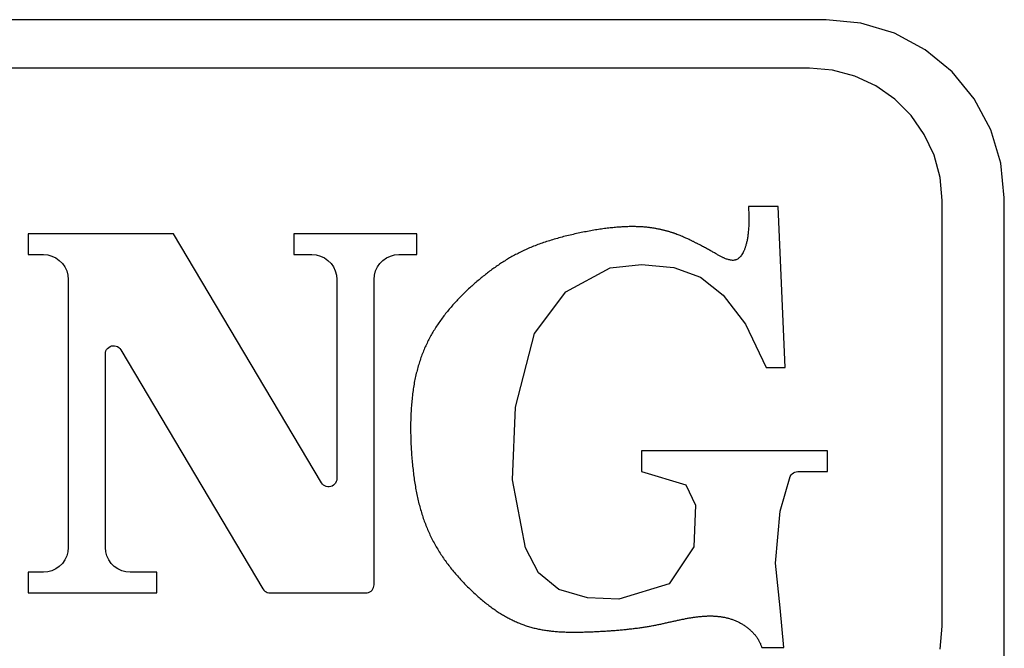
# Model space of a CAD drawing. Units: inches. Extents: x 13 to 128, y 5 to 50.
# Drawn here: x 63 to 65, y 17 to 18 of the extents above; entities that cross this region are included whole.
import ezdxf

# ---------------------------------------------------------------- set-up
doc = ezdxf.new("R2010")
doc.units = ezdxf.units.IN
doc.header["$MEASUREMENT"] = 0
doc.layers.add('Edges', color=7, linetype='Continuous')

# ---------------------------------------------------------------- blocks, each defined once
blk = doc.blocks.new('viking stove fr')
at = {"layer": 'Edges'}
for p, q in [((-8.4078, -10.4072), (-12.0203, -10.4072)), ((-8.3502, -10.4129), (-8.4078, -10.4072)), ((-8.2948, -10.4297), (-8.3502, -10.4129)), ((-8.2438, -10.4569), (-8.2948, -10.4297)), ((-8.1991, -10.4936), (-8.2438, -10.4569)), ((-8.4353, -10.4873), (-11.9927, -10.4873)), ((-8.3972, -10.4906), (-8.4353, -10.4873)), ((-8.3602, -10.5005), (-8.3972, -10.4906)), ((-8.3255, -10.5167), (-8.3602, -10.5005)), ((-8.1624, -10.5384), (-8.1991, -10.4936)), ((-8.2942, -10.5387), (-8.3255, -10.5167)), ((-8.2671, -10.5657), (-8.2942, -10.5387)), ((-8.1351, -10.5894), (-8.1624, -10.5384)), ((-8.2452, -10.5971), (-8.2671, -10.5657)), ((-8.229, -10.6318), (-8.2452, -10.5971)), ((-8.1183, -10.6447), (-8.1351, -10.5894)), ((-8.2191, -10.6688), (-8.229, -10.6318)), ((-8.1127, -10.7023), (-8.1183, -10.6447)), ((-8.2157, -10.7069), (-8.2191, -10.6688)), ((-8.4874, -10.7166), (-8.5366, -10.7166)), ((-8.5366, -10.7166), (-8.5364, -10.7202)), ((-8.4758, -10.9832), (-8.4874, -10.7166)), ((-8.2157, -11.4116), (-8.2157, -10.7069)), ((-8.1127, -11.7708), (-8.1127, -10.7023)), ((-8.5364, -10.7202), (-8.5363, -10.723)), ((-8.5363, -10.723), (-8.5361, -10.7257)), ((-8.5361, -10.7257), (-8.536, -10.7284)), ((-8.536, -10.7284), (-8.536, -10.731)), ((-8.536, -10.731), (-8.5359, -10.7335)), ((-8.5359, -10.7335), (-8.5359, -10.736)), ((-8.7525, -10.7509), (-8.7546, -10.751)), ((-8.7504, -10.7507), (-8.7525, -10.7509)), ((-8.7483, -10.7506), (-8.7504, -10.7507)), ((-8.7462, -10.7504), (-8.7483, -10.7506)), ((-8.7442, -10.7503), (-8.7462, -10.7504)), ((-8.7422, -10.7502), (-8.7442, -10.7503)), ((-8.7402, -10.7501), (-8.7422, -10.7502)), ((-8.7383, -10.7501), (-8.7402, -10.7501)), ((-8.7364, -10.75), (-8.7383, -10.7501)), ((-8.7345, -10.7499), (-8.7364, -10.75)), ((-8.7326, -10.7499), (-8.7345, -10.7499)), ((-8.7308, -10.7499), (-8.7326, -10.7499)), ((-8.729, -10.7499), (-8.7308, -10.7499)), ((-8.7272, -10.7499), (-8.729, -10.7499)), ((-8.7255, -10.7499), (-8.7272, -10.7499)), ((-8.7238, -10.7499), (-8.7255, -10.7499)), ((-8.7221, -10.75), (-8.7238, -10.7499)), ((-8.7204, -10.75), (-8.7221, -10.75)), ((-8.7187, -10.7501), (-8.7204, -10.75)), ((-8.7171, -10.7501), (-8.7187, -10.7501)), ((-8.7155, -10.7502), (-8.7171, -10.7501)), ((-8.7139, -10.7503), (-8.7155, -10.7502)), ((-8.7123, -10.7504), (-8.7139, -10.7503)), ((-8.7108, -10.7505), (-8.7123, -10.7504)), ((-8.7093, -10.7507), (-8.7108, -10.7505)), ((-8.7078, -10.7508), (-8.7093, -10.7507)), ((-8.7063, -10.7509), (-8.7078, -10.7508)), ((-8.7049, -10.7511), (-8.7063, -10.7509)), ((-8.5362, -10.7498), (-8.5363, -10.7519)), ((-8.5361, -10.7477), (-8.5362, -10.7498)), ((-8.536, -10.7455), (-8.5361, -10.7477)), ((-8.5359, -10.7409), (-8.536, -10.7432)), ((-8.536, -10.7432), (-8.536, -10.7455)), ((-8.5359, -10.736), (-8.5359, -10.7385)), ((-8.5359, -10.7385), (-8.5359, -10.7409)), ((-9.4895, -10.7618), (-9.73, -10.7618)), ((-9.73, -10.7618), (-9.73, -10.7962)), ((-9.2441, -11.1743), (-9.4895, -10.7618)), ((-9.086, -10.7618), (-9.2896, -10.7618)), ((-9.2896, -10.7618), (-9.2896, -10.7962)), ((-9.086, -10.7962), (-9.086, -10.7618)), ((-8.8454, -10.7672), (-8.848, -10.7679)), ((-8.8428, -10.7665), (-8.8454, -10.7672)), ((-8.8401, -10.7659), (-8.8428, -10.7665)), ((-8.8375, -10.7652), (-8.8401, -10.7659)), ((-8.8348, -10.7646), (-8.8375, -10.7652)), ((-8.8322, -10.7639), (-8.8348, -10.7646)), ((-8.8295, -10.7633), (-8.8322, -10.7639)), ((-8.8269, -10.7627), (-8.8295, -10.7633)), ((-8.8242, -10.7621), (-8.8269, -10.7627)), ((-8.8215, -10.7615), (-8.8242, -10.7621)), ((-8.8189, -10.7609), (-8.8215, -10.7615)), ((-8.8162, -10.7604), (-8.8189, -10.7609)), ((-8.8136, -10.7598), (-8.8162, -10.7604)), ((-8.811, -10.7593), (-8.8136, -10.7598)), ((-8.8083, -10.7588), (-8.811, -10.7593)), ((-8.8057, -10.7583), (-8.8083, -10.7588)), ((-8.8031, -10.7578), (-8.8057, -10.7583)), ((-8.8005, -10.7573), (-8.8031, -10.7578)), ((-8.7979, -10.7568), (-8.8005, -10.7573)), ((-8.7953, -10.7564), (-8.7979, -10.7568)), ((-8.7927, -10.7559), (-8.7953, -10.7564)), ((-8.7902, -10.7555), (-8.7927, -10.7559)), ((-8.7877, -10.7551), (-8.7902, -10.7555)), ((-8.7851, -10.7547), (-8.7877, -10.7551)), ((-8.7827, -10.7544), (-8.7851, -10.7547)), ((-8.7802, -10.754), (-8.7827, -10.7544)), ((-8.7777, -10.7536), (-8.7802, -10.754)), ((-8.7753, -10.7533), (-8.7777, -10.7536)), ((-8.7729, -10.753), (-8.7753, -10.7533)), ((-8.7705, -10.7527), (-8.7729, -10.753)), ((-8.7681, -10.7524), (-8.7705, -10.7527)), ((-8.7658, -10.7521), (-8.7681, -10.7524)), ((-8.7635, -10.7519), (-8.7658, -10.7521)), ((-8.7612, -10.7517), (-8.7635, -10.7519)), ((-8.759, -10.7514), (-8.7612, -10.7517)), ((-8.7568, -10.7512), (-8.759, -10.7514)), ((-8.7546, -10.751), (-8.7568, -10.7512)), ((-8.7034, -10.7512), (-8.7049, -10.7511)), ((-8.702, -10.7514), (-8.7034, -10.7512)), ((-8.7006, -10.7516), (-8.702, -10.7514)), ((-8.6992, -10.7517), (-8.7006, -10.7516)), ((-8.6979, -10.7519), (-8.6992, -10.7517)), ((-8.6965, -10.7521), (-8.6979, -10.7519)), ((-8.6952, -10.7523), (-8.6965, -10.7521)), ((-8.6939, -10.7525), (-8.6952, -10.7523)), ((-8.6926, -10.7527), (-8.6939, -10.7525)), ((-8.6913, -10.7529), (-8.6926, -10.7527)), ((-8.6901, -10.7532), (-8.6913, -10.7529)), ((-8.6888, -10.7534), (-8.6901, -10.7532)), ((-8.6876, -10.7536), (-8.6888, -10.7534)), ((-8.6864, -10.7539), (-8.6876, -10.7536)), ((-8.6852, -10.7541), (-8.6864, -10.7539)), ((-8.684, -10.7543), (-8.6852, -10.7541)), ((-8.6828, -10.7546), (-8.684, -10.7543)), ((-8.6816, -10.7549), (-8.6828, -10.7546)), ((-8.6805, -10.7551), (-8.6816, -10.7549)), ((-8.6794, -10.7554), (-8.6805, -10.7551)), ((-8.6782, -10.7556), (-8.6794, -10.7554)), ((-8.6771, -10.7559), (-8.6782, -10.7556)), ((-8.676, -10.7562), (-8.6771, -10.7559)), ((-8.6749, -10.7565), (-8.676, -10.7562)), ((-8.6739, -10.7567), (-8.6749, -10.7565)), ((-8.6728, -10.757), (-8.6739, -10.7567)), ((-8.6717, -10.7573), (-8.6728, -10.757)), ((-8.6707, -10.7576), (-8.6717, -10.7573)), ((-8.6696, -10.7579), (-8.6707, -10.7576)), ((-8.6686, -10.7582), (-8.6696, -10.7579)), ((-8.6676, -10.7585), (-8.6686, -10.7582)), ((-8.6666, -10.7588), (-8.6676, -10.7585)), ((-8.6656, -10.7591), (-8.6666, -10.7588)), ((-8.6646, -10.7594), (-8.6656, -10.7591)), ((-8.6636, -10.7597), (-8.6646, -10.7594)), ((-8.6626, -10.76), (-8.6636, -10.7597)), ((-8.6616, -10.7604), (-8.6626, -10.76)), ((-8.6606, -10.7607), (-8.6616, -10.7604)), ((-8.6597, -10.761), (-8.6606, -10.7607)), ((-8.6587, -10.7614), (-8.6597, -10.761)), ((-8.6578, -10.7617), (-8.6587, -10.7614)), ((-8.6568, -10.762), (-8.6578, -10.7617)), ((-8.655, -10.7627), (-8.6568, -10.762)), ((-8.6531, -10.7634), (-8.655, -10.7627)), ((-8.6513, -10.7641), (-8.6531, -10.7634)), ((-8.6495, -10.7649), (-8.6513, -10.7641)), ((-8.6476, -10.7656), (-8.6495, -10.7649)), ((-8.6458, -10.7664), (-8.6476, -10.7656)), ((-8.644, -10.7672), (-8.6458, -10.7664)), ((-8.6423, -10.768), (-8.644, -10.7672)), ((-8.5378, -10.767), (-8.5381, -10.7686)), ((-8.5376, -10.7653), (-8.5378, -10.767)), ((-8.5374, -10.7635), (-8.5376, -10.7653)), ((-8.5372, -10.7617), (-8.5374, -10.7635)), ((-8.5369, -10.7599), (-8.5372, -10.7617)), ((-8.5368, -10.758), (-8.5369, -10.7599)), ((-8.5366, -10.756), (-8.5368, -10.758)), ((-8.5364, -10.754), (-8.5366, -10.756)), ((-8.5363, -10.7519), (-8.5364, -10.754)), ((-8.8948, -10.7834), (-8.897, -10.7843)), ((-8.8925, -10.7825), (-8.8948, -10.7834)), ((-8.8902, -10.7816), (-8.8925, -10.7825)), ((-8.8879, -10.7807), (-8.8902, -10.7816)), ((-8.8856, -10.7798), (-8.8879, -10.7807)), ((-8.8832, -10.779), (-8.8856, -10.7798)), ((-8.8808, -10.7781), (-8.8832, -10.779)), ((-8.8784, -10.7772), (-8.8808, -10.7781)), ((-8.876, -10.7764), (-8.8784, -10.7772)), ((-8.8735, -10.7756), (-8.876, -10.7764)), ((-8.8711, -10.7748), (-8.8735, -10.7756)), ((-8.8686, -10.774), (-8.8711, -10.7748)), ((-8.8661, -10.7732), (-8.8686, -10.774)), ((-8.8635, -10.7724), (-8.8661, -10.7732)), ((-8.861, -10.7716), (-8.8635, -10.7724)), ((-8.8584, -10.7709), (-8.861, -10.7716)), ((-8.8558, -10.7701), (-8.8584, -10.7709)), ((-8.8532, -10.7694), (-8.8558, -10.7701)), ((-8.8506, -10.7686), (-8.8532, -10.7694)), ((-8.848, -10.7679), (-8.8506, -10.7686)), ((-8.6405, -10.7688), (-8.6423, -10.768)), ((-8.6387, -10.7696), (-8.6405, -10.7688)), ((-8.6369, -10.7704), (-8.6387, -10.7696)), ((-8.6351, -10.7713), (-8.6369, -10.7704)), ((-8.6333, -10.7721), (-8.6351, -10.7713)), ((-8.6324, -10.7726), (-8.6333, -10.7721)), ((-8.6315, -10.773), (-8.6324, -10.7726)), ((-8.6306, -10.7734), (-8.6315, -10.773)), ((-8.6297, -10.7739), (-8.6306, -10.7734)), ((-8.6288, -10.7743), (-8.6297, -10.7739)), ((-8.6279, -10.7748), (-8.6288, -10.7743)), ((-8.627, -10.7752), (-8.6279, -10.7748)), ((-8.6261, -10.7757), (-8.627, -10.7752)), ((-8.6252, -10.7761), (-8.6261, -10.7757)), ((-8.6243, -10.7766), (-8.6252, -10.7761)), ((-8.6234, -10.7771), (-8.6243, -10.7766)), ((-8.6225, -10.7775), (-8.6234, -10.7771)), ((-8.6216, -10.778), (-8.6225, -10.7775)), ((-8.6207, -10.7784), (-8.6216, -10.778)), ((-8.6198, -10.7789), (-8.6207, -10.7784)), ((-8.618, -10.7798), (-8.6198, -10.7789)), ((-8.6162, -10.7807), (-8.618, -10.7798)), ((-8.6145, -10.7817), (-8.6162, -10.7807)), ((-8.6128, -10.7826), (-8.6145, -10.7817)), ((-8.611, -10.7835), (-8.6128, -10.7826)), ((-8.6094, -10.7844), (-8.611, -10.7835)), ((-8.5414, -10.7828), (-8.5418, -10.784)), ((-8.541, -10.7816), (-8.5414, -10.7828)), ((-8.5407, -10.7803), (-8.541, -10.7816)), ((-8.5403, -10.779), (-8.5407, -10.7803)), ((-8.54, -10.7776), (-8.5403, -10.779)), ((-8.5396, -10.7763), (-8.54, -10.7776)), ((-8.5393, -10.7748), (-8.5396, -10.7763)), ((-8.539, -10.7733), (-8.5393, -10.7748)), ((-8.5387, -10.7718), (-8.539, -10.7733)), ((-8.5384, -10.7703), (-8.5387, -10.7718)), ((-8.5381, -10.7686), (-8.5384, -10.7703)), ((-9.73, -10.7962), (-9.7049, -10.7962)), ((-9.7049, -10.7962), (-9.6977, -10.7968)), ((-9.6977, -10.7968), (-9.6908, -10.7986)), ((-9.6908, -10.7986), (-9.6843, -10.8017)), ((-9.2896, -10.7962), (-9.2598, -10.7962)), ((-9.2598, -10.7962), (-9.2526, -10.7968)), ((-9.2526, -10.7968), (-9.2457, -10.7986)), ((-9.2457, -10.7986), (-9.2392, -10.8017)), ((-9.1364, -10.8017), (-9.1299, -10.7986)), ((-9.1299, -10.7986), (-9.123, -10.7968)), ((-9.123, -10.7968), (-9.1158, -10.7962)), ((-9.1158, -10.7962), (-9.086, -10.7962)), ((-8.9284, -10.7996), (-8.9303, -10.8007)), ((-8.9264, -10.7985), (-8.9284, -10.7996)), ((-8.9244, -10.7974), (-8.9264, -10.7985)), ((-8.9224, -10.7963), (-8.9244, -10.7974)), ((-8.9204, -10.7953), (-8.9224, -10.7963)), ((-8.9184, -10.7942), (-8.9204, -10.7953)), ((-8.9163, -10.7932), (-8.9184, -10.7942)), ((-8.9142, -10.7921), (-8.9163, -10.7932)), ((-8.9122, -10.7911), (-8.9142, -10.7921)), ((-8.9101, -10.7901), (-8.9122, -10.7911)), ((-8.9079, -10.7891), (-8.9101, -10.7901)), ((-8.9058, -10.7882), (-8.9079, -10.7891)), ((-8.9036, -10.7872), (-8.9058, -10.7882)), ((-8.9015, -10.7862), (-8.9036, -10.7872)), ((-8.8993, -10.7853), (-8.9015, -10.7862)), ((-8.897, -10.7843), (-8.8993, -10.7853)), ((-8.6077, -10.7853), (-8.6094, -10.7844)), ((-8.606, -10.7862), (-8.6077, -10.7853)), ((-8.6044, -10.7871), (-8.606, -10.7862)), ((-8.6028, -10.7879), (-8.6044, -10.7871)), ((-8.6013, -10.7888), (-8.6028, -10.7879)), ((-8.5998, -10.7896), (-8.6013, -10.7888)), ((-8.5983, -10.7905), (-8.5998, -10.7896)), ((-8.5968, -10.7913), (-8.5983, -10.7905)), ((-8.5954, -10.7921), (-8.5968, -10.7913)), ((-8.594, -10.7928), (-8.5954, -10.7921)), ((-8.5927, -10.7936), (-8.594, -10.7928)), ((-8.5914, -10.7943), (-8.5927, -10.7936)), ((-8.5902, -10.795), (-8.5914, -10.7943)), ((-8.589, -10.7957), (-8.5902, -10.795)), ((-8.5878, -10.7964), (-8.589, -10.7957)), ((-8.5866, -10.797), (-8.5878, -10.7964)), ((-8.5855, -10.7976), (-8.5866, -10.797)), ((-8.5844, -10.7982), (-8.5855, -10.7976)), ((-8.5833, -10.7988), (-8.5844, -10.7982)), ((-8.5823, -10.7994), (-8.5833, -10.7988)), ((-8.5813, -10.7999), (-8.5823, -10.7994)), ((-8.5803, -10.8004), (-8.5813, -10.7999)), ((-8.5501, -10.7997), (-8.5511, -10.8007)), ((-8.5492, -10.7986), (-8.5501, -10.7997)), ((-8.5483, -10.7973), (-8.5492, -10.7986)), ((-8.5474, -10.796), (-8.5483, -10.7973)), ((-8.5465, -10.7945), (-8.5474, -10.796)), ((-8.5456, -10.7929), (-8.5465, -10.7945)), ((-8.5447, -10.7912), (-8.5456, -10.7929)), ((-8.5443, -10.7902), (-8.5447, -10.7912)), ((-8.5438, -10.7893), (-8.5443, -10.7902)), ((-8.5434, -10.7883), (-8.5438, -10.7893)), ((-8.543, -10.7873), (-8.5434, -10.7883)), ((-8.5426, -10.7862), (-8.543, -10.7873)), ((-8.5422, -10.7851), (-8.5426, -10.7862)), ((-8.5418, -10.784), (-8.5422, -10.7851)), ((-9.6843, -10.8017), (-9.6784, -10.8058)), ((-9.6784, -10.8058), (-9.6733, -10.8109)), ((-9.6733, -10.8109), (-9.6692, -10.8167)), ((-9.2392, -10.8017), (-9.2333, -10.8058)), ((-9.2333, -10.8058), (-9.2282, -10.8109)), ((-9.2282, -10.8109), (-9.2241, -10.8167)), ((-9.1515, -10.8167), (-9.1474, -10.8109)), ((-9.1474, -10.8109), (-9.1423, -10.8058)), ((-9.1423, -10.8058), (-9.1364, -10.8017)), ((-8.9547, -10.8161), (-8.9565, -10.8174)), ((-8.9529, -10.8148), (-8.9547, -10.8161)), ((-8.951, -10.8136), (-8.9529, -10.8148)), ((-8.9492, -10.8123), (-8.951, -10.8136)), ((-8.9474, -10.8111), (-8.9492, -10.8123)), ((-8.9455, -10.8099), (-8.9474, -10.8111)), ((-8.9437, -10.8087), (-8.9455, -10.8099)), ((-8.9418, -10.8075), (-8.9437, -10.8087)), ((-8.9399, -10.8064), (-8.9418, -10.8075)), ((-8.938, -10.8052), (-8.9399, -10.8064)), ((-8.9361, -10.804), (-8.938, -10.8052)), ((-8.9342, -10.8029), (-8.9361, -10.804)), ((-8.9323, -10.8018), (-8.9342, -10.8029)), ((-8.9303, -10.8007), (-8.9323, -10.8018)), ((-8.7658, -10.8184), (-8.7136, -10.8127)), ((-8.7136, -10.8127), (-8.6604, -10.8178)), ((-8.5793, -10.8009), (-8.5803, -10.8004)), ((-8.5783, -10.8014), (-8.5793, -10.8009)), ((-8.5773, -10.8018), (-8.5783, -10.8014)), ((-8.5764, -10.8022), (-8.5773, -10.8018)), ((-8.5755, -10.8026), (-8.5764, -10.8022)), ((-8.5745, -10.803), (-8.5755, -10.8026)), ((-8.5731, -10.8036), (-8.5745, -10.803)), ((-8.5717, -10.8041), (-8.5731, -10.8036)), ((-8.5703, -10.8045), (-8.5717, -10.8041)), ((-8.5689, -10.8049), (-8.5703, -10.8045)), ((-8.5675, -10.8052), (-8.5689, -10.8049)), ((-8.5661, -10.8055), (-8.5675, -10.8052)), ((-8.5646, -10.8057), (-8.5661, -10.8055)), ((-8.5632, -10.8058), (-8.5646, -10.8057)), ((-8.5617, -10.8058), (-8.5632, -10.8058)), ((-8.5602, -10.8056), (-8.5617, -10.8058)), ((-8.5588, -10.8053), (-8.5602, -10.8056)), ((-8.5578, -10.805), (-8.5588, -10.8053)), ((-8.5568, -10.8047), (-8.5578, -10.805)), ((-8.5559, -10.8042), (-8.5568, -10.8047)), ((-8.5549, -10.8037), (-8.5559, -10.8042)), ((-8.5539, -10.8031), (-8.5549, -10.8037)), ((-8.553, -10.8024), (-8.5539, -10.8031)), ((-8.552, -10.8016), (-8.553, -10.8024)), ((-8.5511, -10.8007), (-8.552, -10.8016)), ((-9.6692, -10.8167), (-9.6662, -10.8232)), ((-9.6662, -10.8232), (-9.6643, -10.8302)), ((-9.6643, -10.8302), (-9.6637, -10.8373)), ((-9.2241, -10.8167), (-9.2211, -10.8232)), ((-9.2211, -10.8232), (-9.2192, -10.8302)), ((-9.2192, -10.8302), (-9.2186, -10.8373)), ((-9.157, -10.8373), (-9.1564, -10.8302)), ((-9.1564, -10.8302), (-9.1545, -10.8232)), ((-9.1545, -10.8232), (-9.1515, -10.8167)), ((-8.976, -10.8321), (-8.9777, -10.8335)), ((-8.9742, -10.8307), (-8.976, -10.8321)), ((-8.9725, -10.8293), (-8.9742, -10.8307)), ((-8.9707, -10.8279), (-8.9725, -10.8293)), ((-8.969, -10.8266), (-8.9707, -10.8279)), ((-8.9672, -10.8252), (-8.969, -10.8266)), ((-8.9654, -10.8239), (-8.9672, -10.8252)), ((-8.9636, -10.8225), (-8.9654, -10.8239)), ((-8.9619, -10.8212), (-8.9636, -10.8225)), ((-8.9601, -10.8199), (-8.9619, -10.8212)), ((-8.9583, -10.8186), (-8.9601, -10.8199)), ((-8.9565, -10.8174), (-8.9583, -10.8186)), ((-8.8391, -10.8581), (-8.7658, -10.8184)), ((-8.6604, -10.8178), (-8.6163, -10.8337)), ((-9.6637, -10.8373), (-9.6637, -11.2812)), ((-9.2186, -10.8373), (-9.2186, -11.1673)), ((-9.157, -11.343), (-9.157, -10.8373)), ((-8.9951, -10.8484), (-8.9968, -10.8499)), ((-8.9934, -10.8468), (-8.9951, -10.8484)), ((-8.9917, -10.8453), (-8.9934, -10.8468)), ((-8.9899, -10.8438), (-8.9917, -10.8453)), ((-8.9882, -10.8423), (-8.9899, -10.8438)), ((-8.9865, -10.8408), (-8.9882, -10.8423)), ((-8.9847, -10.8393), (-8.9865, -10.8408)), ((-8.983, -10.8379), (-8.9847, -10.8393)), ((-8.9812, -10.8364), (-8.983, -10.8379)), ((-8.9795, -10.835), (-8.9812, -10.8364)), ((-8.9777, -10.8335), (-8.9795, -10.835)), ((-8.6163, -10.8337), (-8.5783, -10.8636)), ((-9.0119, -10.8644), (-9.0136, -10.866)), ((-9.0103, -10.8627), (-9.0119, -10.8644)), ((-9.0086, -10.8611), (-9.0103, -10.8627)), ((-9.0069, -10.8595), (-9.0086, -10.8611)), ((-9.0053, -10.8578), (-9.0069, -10.8595)), ((-9.0036, -10.8562), (-9.0053, -10.8578)), ((-9.0019, -10.8546), (-9.0036, -10.8562)), ((-9.0002, -10.8531), (-9.0019, -10.8546)), ((-8.9985, -10.8515), (-9.0002, -10.8531)), ((-8.9968, -10.8499), (-8.9985, -10.8515)), ((-8.8911, -10.9272), (-8.8391, -10.8581)), ((-8.5783, -10.8636), (-8.5417, -10.9114)), ((-9.0278, -10.8815), (-9.0294, -10.8832)), ((-9.0263, -10.8797), (-9.0278, -10.8815)), ((-9.0247, -10.878), (-9.0263, -10.8797)), ((-9.0232, -10.8762), (-9.0247, -10.878)), ((-9.0216, -10.8745), (-9.0232, -10.8762)), ((-9.02, -10.8728), (-9.0216, -10.8745)), ((-9.0184, -10.8711), (-9.02, -10.8728)), ((-9.0168, -10.8694), (-9.0184, -10.8711)), ((-9.0152, -10.8677), (-9.0168, -10.8694)), ((-9.0136, -10.866), (-9.0152, -10.8677)), ((-9.0412, -10.8977), (-9.0426, -10.8996)), ((-9.0397, -10.8959), (-9.0412, -10.8977)), ((-9.0383, -10.894), (-9.0397, -10.8959)), ((-9.0368, -10.8922), (-9.0383, -10.894)), ((-9.0354, -10.8904), (-9.0368, -10.8922)), ((-9.0339, -10.8886), (-9.0354, -10.8904)), ((-9.0324, -10.8868), (-9.0339, -10.8886)), ((-9.0309, -10.885), (-9.0324, -10.8868)), ((-9.0294, -10.8832), (-9.0309, -10.885)), ((-9.052, -10.9128), (-9.0532, -10.9147)), ((-9.0507, -10.9109), (-9.052, -10.9128)), ((-9.0494, -10.909), (-9.0507, -10.9109)), ((-9.048, -10.9071), (-9.0494, -10.909)), ((-9.0467, -10.9052), (-9.048, -10.9071)), ((-9.0453, -10.9033), (-9.0467, -10.9052)), ((-9.044, -10.9014), (-9.0453, -10.9033)), ((-9.0426, -10.8996), (-9.044, -10.9014)), ((-8.5417, -10.9114), (-8.5074, -10.9832)), ((-9.0617, -10.9285), (-9.0628, -10.9305)), ((-9.0605, -10.9265), (-9.0617, -10.9285)), ((-9.0593, -10.9245), (-9.0605, -10.9265)), ((-9.0582, -10.9225), (-9.0593, -10.9245)), ((-9.057, -10.9206), (-9.0582, -10.9225)), ((-9.0557, -10.9186), (-9.057, -10.9206)), ((-9.0545, -10.9167), (-9.0557, -10.9186)), ((-9.0532, -10.9147), (-9.0545, -10.9167)), ((-8.9226, -11.0489), (-8.8911, -10.9272)), ((-9.0702, -10.9449), (-9.0712, -10.9471)), ((-9.0692, -10.9428), (-9.0702, -10.9449)), ((-9.0682, -10.9408), (-9.0692, -10.9428)), ((-9.0671, -10.9387), (-9.0682, -10.9408)), ((-9.0661, -10.9366), (-9.0671, -10.9387)), ((-9.065, -10.9346), (-9.0661, -10.9366)), ((-9.0639, -10.9325), (-9.065, -10.9346)), ((-9.0628, -10.9305), (-9.0639, -10.9325)), ((-9.6021, -10.9609), (-9.6019, -10.9583)), ((-9.6021, -11.2812), (-9.6021, -10.9609)), ((-9.6019, -10.9583), (-9.6012, -10.9559)), ((-9.6012, -10.9559), (-9.6, -10.9536)), ((-9.6, -10.9536), (-9.5985, -10.9516)), ((-9.5985, -10.9516), (-9.5966, -10.9499)), ((-9.5966, -10.9499), (-9.5944, -10.9485)), ((-9.5944, -10.9485), (-9.592, -10.9476)), ((-9.592, -10.9476), (-9.5895, -10.9472)), ((-9.5895, -10.9472), (-9.587, -10.9472)), ((-9.587, -10.9472), (-9.5845, -10.9477)), ((-9.5845, -10.9477), (-9.5821, -10.9487)), ((-9.5821, -10.9487), (-9.58, -10.95)), ((-9.58, -10.95), (-9.5781, -10.9518)), ((-9.5781, -10.9518), (-9.5766, -10.9539)), ((-9.5766, -10.9539), (-9.341, -11.35)), ((-9.0776, -10.9623), (-9.0784, -10.9645)), ((-9.0767, -10.9601), (-9.0776, -10.9623)), ((-9.0758, -10.9579), (-9.0767, -10.9601)), ((-9.0749, -10.9557), (-9.0758, -10.9579)), ((-9.074, -10.9535), (-9.0749, -10.9557)), ((-9.0731, -10.9513), (-9.074, -10.9535)), ((-9.0721, -10.9492), (-9.0731, -10.9513)), ((-9.0712, -10.9471), (-9.0721, -10.9492)), ((-9.083, -10.9784), (-9.0837, -10.9807)), ((-9.0823, -10.976), (-9.083, -10.9784)), ((-9.0815, -10.9737), (-9.0823, -10.976)), ((-9.0808, -10.9714), (-9.0815, -10.9737)), ((-9.08, -10.9691), (-9.0808, -10.9714)), ((-9.0792, -10.9668), (-9.08, -10.9691)), ((-9.0784, -10.9645), (-9.0792, -10.9668)), ((-9.0875, -10.9954), (-9.0881, -10.9979)), ((-9.0869, -10.9929), (-9.0875, -10.9954)), ((-9.0863, -10.9904), (-9.0869, -10.9929)), ((-9.0857, -10.988), (-9.0863, -10.9904)), ((-9.0851, -10.9855), (-9.0857, -10.988)), ((-9.0844, -10.9831), (-9.0851, -10.9855)), ((-9.0837, -10.9807), (-9.0844, -10.9831)), ((-8.5074, -10.9832), (-8.4758, -10.9832)), ((-9.0907, -11.0108), (-9.0911, -11.0134)), ((-9.0902, -11.0082), (-9.0907, -11.0108)), ((-9.0897, -11.0056), (-9.0902, -11.0082)), ((-9.0892, -11.003), (-9.0897, -11.0056)), ((-9.0887, -11.0004), (-9.0892, -11.003)), ((-9.0881, -10.9979), (-9.0887, -11.0004)), ((-9.0931, -11.027), (-9.0934, -11.0298)), ((-9.0927, -11.0243), (-9.0931, -11.027)), ((-9.0924, -11.0215), (-9.0927, -11.0243)), ((-9.092, -11.0188), (-9.0924, -11.0215)), ((-9.0915, -11.0161), (-9.092, -11.0188)), ((-9.0911, -11.0134), (-9.0915, -11.0161)), ((-9.0948, -11.0441), (-9.095, -11.047)), ((-9.0946, -11.0412), (-9.0948, -11.0441)), ((-9.0943, -11.0384), (-9.0946, -11.0412)), ((-9.094, -11.0355), (-9.0943, -11.0384)), ((-9.0937, -11.0327), (-9.094, -11.0355)), ((-9.0934, -11.0298), (-9.0937, -11.0327)), ((-9.0958, -11.0588), (-9.0959, -11.0618)), ((-9.0956, -11.0559), (-9.0958, -11.0588)), ((-9.0954, -11.0529), (-9.0956, -11.0559)), ((-9.0953, -11.05), (-9.0954, -11.0529)), ((-9.095, -11.047), (-9.0953, -11.05)), ((-8.9274, -11.1692), (-8.9226, -11.0489)), ((-9.0962, -11.0708), (-9.0963, -11.0739)), ((-9.0963, -11.0739), (-9.0963, -11.0769)), ((-9.0963, -11.0769), (-9.0963, -11.0799)), ((-9.0961, -11.0678), (-9.0962, -11.0708)), ((-9.096, -11.0648), (-9.0961, -11.0678)), ((-9.0959, -11.0618), (-9.096, -11.0648)), ((-9.0963, -11.0799), (-9.0963, -11.083)), ((-9.0963, -11.083), (-9.0963, -11.086)), ((-9.0963, -11.086), (-9.0963, -11.0891)), ((-9.0963, -11.0891), (-9.0963, -11.0921)), ((-9.0963, -11.0921), (-9.0962, -11.0952)), ((-9.0962, -11.0952), (-9.0962, -11.0982)), ((-9.0962, -11.0982), (-9.0961, -11.1013)), ((-9.0961, -11.1013), (-9.096, -11.1044)), ((-9.096, -11.1044), (-9.0959, -11.1074)), ((-9.0959, -11.1074), (-9.0958, -11.1105)), ((-9.0958, -11.1105), (-9.0956, -11.1135)), ((-9.0956, -11.1135), (-9.0954, -11.1165)), ((-9.0954, -11.1165), (-9.0953, -11.1196)), ((-9.0953, -11.1196), (-9.0951, -11.1226)), ((-9.0951, -11.1226), (-9.0949, -11.1256)), ((-9.0949, -11.1256), (-9.0947, -11.1286)), ((-8.4058, -11.1213), (-8.7138, -11.1213)), ((-8.7138, -11.1213), (-8.7138, -11.1556)), ((-8.4058, -11.1556), (-8.4058, -11.1213)), ((-9.0947, -11.1286), (-9.0944, -11.1317)), ((-9.0944, -11.1317), (-9.0942, -11.1346)), ((-9.0942, -11.1346), (-9.0939, -11.1376)), ((-9.0939, -11.1376), (-9.0937, -11.1406)), ((-9.0937, -11.1406), (-9.0934, -11.1435)), ((-9.0934, -11.1435), (-9.0931, -11.1465)), ((-9.0931, -11.1465), (-9.0928, -11.1494)), ((-9.0928, -11.1494), (-9.0924, -11.1523)), ((-9.0924, -11.1523), (-9.0921, -11.1552)), ((-9.0921, -11.1552), (-9.0917, -11.1581)), ((-9.0917, -11.1581), (-9.0914, -11.1609)), ((-8.7138, -11.1556), (-8.6401, -11.1777)), ((-8.4641, -11.1592), (-8.4621, -11.1577)), ((-8.4621, -11.1577), (-8.4598, -11.1566)), ((-8.4598, -11.1566), (-8.4574, -11.1559)), ((-8.4574, -11.1559), (-8.4549, -11.1556)), ((-8.4549, -11.1556), (-8.4058, -11.1556)), ((-9.2426, -11.1764), (-9.2441, -11.1743)), ((-9.2207, -11.1746), (-9.2222, -11.1766)), ((-9.2195, -11.1723), (-9.2207, -11.1746)), ((-9.2188, -11.1699), (-9.2195, -11.1723)), ((-9.2186, -11.1673), (-9.2188, -11.1699)), ((-9.0914, -11.1609), (-9.091, -11.1638)), ((-9.091, -11.1638), (-9.0906, -11.1666)), ((-9.0906, -11.1666), (-9.0902, -11.1694)), ((-9.0902, -11.1694), (-9.0898, -11.1721)), ((-9.0898, -11.1721), (-9.0893, -11.1749)), ((-9.0893, -11.1749), (-9.0889, -11.1776)), ((-8.9062, -11.2821), (-8.9274, -11.1692)), ((-8.4838, -11.2212), (-8.4674, -11.1638)), ((-8.4674, -11.1638), (-8.4658, -11.1611)), ((-8.4658, -11.1611), (-8.4641, -11.1592)), ((-9.2407, -11.1781), (-9.2426, -11.1764)), ((-9.2386, -11.1795), (-9.2407, -11.1781)), ((-9.2362, -11.1805), (-9.2386, -11.1795)), ((-9.2337, -11.181), (-9.2362, -11.1805)), ((-9.2312, -11.181), (-9.2337, -11.181)), ((-9.2287, -11.1806), (-9.2312, -11.181)), ((-9.2263, -11.1797), (-9.2287, -11.1806)), ((-9.2241, -11.1783), (-9.2263, -11.1797)), ((-9.2222, -11.1766), (-9.2241, -11.1783)), ((-9.0889, -11.1776), (-9.0884, -11.1803)), ((-9.0884, -11.1803), (-9.088, -11.183)), ((-9.088, -11.183), (-9.0875, -11.1857)), ((-9.0875, -11.1857), (-9.087, -11.1883)), ((-9.087, -11.1883), (-9.0865, -11.1909)), ((-9.0865, -11.1909), (-9.0859, -11.1936)), ((-8.6401, -11.1777), (-8.6242, -11.211)), ((-9.0859, -11.1936), (-9.0854, -11.1962)), ((-9.0854, -11.1962), (-9.0848, -11.1987)), ((-9.0848, -11.1987), (-9.0843, -11.2013)), ((-9.0843, -11.2013), (-9.0837, -11.2038)), ((-9.0837, -11.2038), (-9.0831, -11.2064)), ((-9.0831, -11.2064), (-9.0825, -11.2089)), ((-9.0825, -11.2089), (-9.0818, -11.2114)), ((-9.0818, -11.2114), (-9.0812, -11.2138)), ((-9.0812, -11.2138), (-9.0805, -11.2163)), ((-9.0805, -11.2163), (-9.0798, -11.2187)), ((-9.0798, -11.2187), (-9.0791, -11.2212)), ((-9.0791, -11.2212), (-9.0784, -11.2236)), ((-9.0784, -11.2236), (-9.0776, -11.226)), ((-8.6242, -11.211), (-8.6269, -11.28)), ((-8.492, -11.3074), (-8.4838, -11.2212)), ((-9.0776, -11.226), (-9.0769, -11.2284)), ((-9.0769, -11.2284), (-9.0761, -11.2307)), ((-9.0761, -11.2307), (-9.0753, -11.2331)), ((-9.0753, -11.2331), (-9.0745, -11.2354)), ((-9.0745, -11.2354), (-9.0737, -11.2378)), ((-9.0737, -11.2378), (-9.0728, -11.2401)), ((-9.0728, -11.2401), (-9.0719, -11.2424)), ((-9.0719, -11.2424), (-9.0711, -11.2447)), ((-9.0711, -11.2447), (-9.0702, -11.247)), ((-9.0702, -11.247), (-9.0692, -11.2493)), ((-9.0692, -11.2493), (-9.0683, -11.2515)), ((-9.0683, -11.2515), (-9.0673, -11.2538)), ((-9.0673, -11.2538), (-9.0663, -11.256)), ((-9.0663, -11.256), (-9.0653, -11.2582)), ((-9.0653, -11.2582), (-9.0643, -11.2604)), ((-9.0643, -11.2604), (-9.0632, -11.2627)), ((-9.0632, -11.2627), (-9.0622, -11.2649)), ((-9.0622, -11.2649), (-9.0611, -11.267)), ((-9.0611, -11.267), (-9.0599, -11.2692)), ((-9.0599, -11.2692), (-9.0588, -11.2714)), ((-9.0588, -11.2714), (-9.0576, -11.2736)), ((-9.6643, -11.2883), (-9.6662, -11.2953)), ((-9.6637, -11.2812), (-9.6643, -11.2883)), ((-9.6015, -11.2883), (-9.6021, -11.2812)), ((-9.5996, -11.2953), (-9.6015, -11.2883)), ((-9.0576, -11.2736), (-9.0565, -11.2757)), ((-9.0565, -11.2757), (-9.0553, -11.2779)), ((-9.0553, -11.2779), (-9.054, -11.28)), ((-9.054, -11.28), (-9.0528, -11.2821)), ((-9.0528, -11.2821), (-9.0515, -11.2843)), ((-9.0515, -11.2843), (-9.0502, -11.2864)), ((-9.0502, -11.2864), (-9.0489, -11.2885)), ((-9.0489, -11.2885), (-9.0475, -11.2906)), ((-8.8843, -11.3235), (-8.9062, -11.2821)), ((-8.6269, -11.28), (-8.668, -11.3415)), ((-9.6692, -11.3018), (-9.6733, -11.3077)), ((-9.6662, -11.2953), (-9.6692, -11.3018)), ((-9.5966, -11.3018), (-9.5996, -11.2953)), ((-9.5925, -11.3077), (-9.5966, -11.3018)), ((-9.0475, -11.2906), (-9.0462, -11.2927)), ((-9.0462, -11.2927), (-9.0448, -11.2948)), ((-9.0448, -11.2948), (-9.0434, -11.2968)), ((-9.0434, -11.2968), (-9.042, -11.2989)), ((-9.042, -11.2989), (-9.0405, -11.301)), ((-9.0405, -11.301), (-9.0391, -11.303)), ((-9.0391, -11.303), (-9.0376, -11.305)), ((-9.0376, -11.305), (-9.0361, -11.3071)), ((-9.6977, -11.3217), (-9.7049, -11.3224)), ((-9.6908, -11.3199), (-9.6977, -11.3217)), ((-9.6843, -11.3168), (-9.6908, -11.3199)), ((-9.6784, -11.3127), (-9.6843, -11.3168)), ((-9.6733, -11.3077), (-9.6784, -11.3127)), ((-9.5874, -11.3127), (-9.5925, -11.3077)), ((-9.5815, -11.3168), (-9.5874, -11.3127)), ((-9.575, -11.3199), (-9.5815, -11.3168)), ((-9.5681, -11.3217), (-9.575, -11.3199)), ((-9.561, -11.3224), (-9.5681, -11.3217)), ((-9.0361, -11.3071), (-9.0346, -11.3091)), ((-9.0346, -11.3091), (-9.0331, -11.3111)), ((-9.0331, -11.3111), (-9.0316, -11.3131)), ((-9.0316, -11.3131), (-9.03, -11.3151)), ((-9.03, -11.3151), (-9.0284, -11.317)), ((-9.0284, -11.317), (-9.0269, -11.319)), ((-9.0269, -11.319), (-9.0253, -11.3209)), ((-9.0253, -11.3209), (-9.0237, -11.3228)), ((-8.4838, -11.3812), (-8.492, -11.3074)), ((-9.7049, -11.3224), (-9.73, -11.3224)), ((-9.73, -11.3224), (-9.73, -11.3567)), ((-9.5169, -11.3224), (-9.561, -11.3224)), ((-9.5169, -11.3567), (-9.5169, -11.3224)), ((-9.0237, -11.3228), (-9.022, -11.3248)), ((-9.022, -11.3248), (-9.0204, -11.3267)), ((-9.0204, -11.3267), (-9.0188, -11.3285)), ((-9.0188, -11.3285), (-9.0171, -11.3304)), ((-9.0171, -11.3304), (-9.0155, -11.3323)), ((-9.0155, -11.3323), (-9.0138, -11.3341)), ((-9.0138, -11.3341), (-9.0121, -11.336)), ((-9.0121, -11.336), (-9.0104, -11.3378)), ((-9.0104, -11.3378), (-9.0087, -11.3396)), ((-8.8507, -11.3511), (-8.8843, -11.3235)), ((-9.341, -11.35), (-9.3396, -11.3519)), ((-9.3396, -11.3519), (-9.3379, -11.3535)), ((-9.3379, -11.3535), (-9.3359, -11.3549)), ((-9.1639, -11.3548), (-9.1619, -11.3535)), ((-9.1619, -11.3535), (-9.1602, -11.3518)), ((-9.1602, -11.3518), (-9.1589, -11.3498)), ((-9.1589, -11.3498), (-9.1578, -11.3477)), ((-9.1578, -11.3477), (-9.1572, -11.3453)), ((-9.1572, -11.3453), (-9.157, -11.343)), ((-9.0087, -11.3396), (-9.007, -11.3413)), ((-9.007, -11.3413), (-9.0053, -11.3431)), ((-9.0053, -11.3431), (-9.0036, -11.3449)), ((-9.0036, -11.3449), (-9.0019, -11.3466)), ((-9.0019, -11.3466), (-9.0001, -11.3483)), ((-9.0001, -11.3483), (-8.9984, -11.35)), ((-8.9984, -11.35), (-8.9966, -11.3517)), ((-8.9966, -11.3517), (-8.9949, -11.3533)), ((-8.9949, -11.3533), (-8.9932, -11.355)), ((-8.8034, -11.3649), (-8.8507, -11.3511)), ((-8.668, -11.3415), (-8.7515, -11.3668)), ((-9.73, -11.3567), (-9.5169, -11.3567)), ((-9.3359, -11.3549), (-9.3338, -11.3559)), ((-9.3338, -11.3559), (-9.3315, -11.3565)), ((-9.3315, -11.3565), (-9.3292, -11.3567)), ((-9.3292, -11.3567), (-9.1707, -11.3567)), ((-9.1707, -11.3567), (-9.1684, -11.3565)), ((-9.1684, -11.3565), (-9.1661, -11.3559)), ((-9.1661, -11.3559), (-9.1639, -11.3548)), ((-8.9932, -11.355), (-8.9914, -11.3566)), ((-8.9914, -11.3566), (-8.9896, -11.3582)), ((-8.9896, -11.3582), (-8.9879, -11.3598)), ((-8.9879, -11.3598), (-8.9861, -11.3614)), ((-8.9861, -11.3614), (-8.9844, -11.3629)), ((-8.9844, -11.3629), (-8.9826, -11.3644)), ((-8.9826, -11.3644), (-8.9809, -11.3659)), ((-8.9809, -11.3659), (-8.9791, -11.3674)), ((-8.9791, -11.3674), (-8.9774, -11.3689)), ((-8.9774, -11.3689), (-8.9756, -11.3703)), ((-8.9756, -11.3703), (-8.9739, -11.3718)), ((-8.7515, -11.3668), (-8.8034, -11.3649)), ((-8.9739, -11.3718), (-8.9721, -11.3732)), ((-8.9721, -11.3732), (-8.9704, -11.3745)), ((-8.9704, -11.3745), (-8.9686, -11.3759)), ((-8.9686, -11.3759), (-8.9669, -11.3772)), ((-8.9669, -11.3772), (-8.9651, -11.3785)), ((-8.9651, -11.3785), (-8.9634, -11.3798)), ((-8.9634, -11.3798), (-8.9616, -11.3811)), ((-8.9616, -11.3811), (-8.9599, -11.3824)), ((-8.9599, -11.3824), (-8.9581, -11.3836)), ((-8.9581, -11.3836), (-8.9564, -11.3848)), ((-8.9564, -11.3848), (-8.9546, -11.386)), ((-8.9546, -11.386), (-8.9529, -11.3872)), ((-8.9529, -11.3872), (-8.9511, -11.3883)), ((-8.4779, -11.4468), (-8.4838, -11.3812)), ((-8.9511, -11.3883), (-8.9494, -11.3894)), ((-8.9494, -11.3894), (-8.9476, -11.3905)), ((-8.9476, -11.3905), (-8.9459, -11.3916)), ((-8.9459, -11.3916), (-8.9441, -11.3927)), ((-8.9441, -11.3927), (-8.9424, -11.3937)), ((-8.9424, -11.3937), (-8.9406, -11.3948)), ((-8.9406, -11.3948), (-8.9389, -11.3958)), ((-8.9389, -11.3958), (-8.9371, -11.3967)), ((-8.9371, -11.3967), (-8.9353, -11.3977)), ((-8.9353, -11.3977), (-8.9336, -11.3986)), ((-8.9336, -11.3986), (-8.9318, -11.3996)), ((-8.9318, -11.3996), (-8.93, -11.4005)), ((-8.93, -11.4005), (-8.9283, -11.4013)), ((-8.9283, -11.4013), (-8.9265, -11.4022)), ((-8.9265, -11.4022), (-8.9247, -11.403)), ((-8.9247, -11.403), (-8.9229, -11.4039)), ((-8.6616, -11.4036), (-8.66, -11.4033)), ((-8.66, -11.4033), (-8.6585, -11.4029)), ((-8.6585, -11.4029), (-8.657, -11.4026)), ((-8.657, -11.4026), (-8.6555, -11.4023)), ((-8.6555, -11.4023), (-8.654, -11.4019)), ((-8.654, -11.4019), (-8.6525, -11.4016)), ((-8.6525, -11.4016), (-8.651, -11.4013)), ((-8.651, -11.4013), (-8.6495, -11.401)), ((-8.6495, -11.401), (-8.6481, -11.4007)), ((-8.6481, -11.4007), (-8.6466, -11.4003)), ((-8.6466, -11.4003), (-8.6451, -11.4)), ((-8.6451, -11.4), (-8.6436, -11.3998)), ((-8.6436, -11.3998), (-8.6422, -11.3995)), ((-8.6422, -11.3995), (-8.6407, -11.3992)), ((-8.6407, -11.3992), (-8.6392, -11.3989)), ((-8.6392, -11.3989), (-8.6378, -11.3986)), ((-8.6378, -11.3986), (-8.6363, -11.3984)), ((-8.6363, -11.3984), (-8.6349, -11.3981)), ((-8.6349, -11.3981), (-8.6334, -11.3979)), ((-8.6334, -11.3979), (-8.6319, -11.3976)), ((-8.6319, -11.3976), (-8.6305, -11.3974)), ((-8.6305, -11.3974), (-8.629, -11.3971)), ((-8.629, -11.3971), (-8.6276, -11.3969)), ((-8.6276, -11.3969), (-8.6261, -11.3967)), ((-8.6261, -11.3967), (-8.6247, -11.3965)), ((-8.6247, -11.3965), (-8.6232, -11.3963)), ((-8.6232, -11.3963), (-8.6218, -11.3961)), ((-8.6218, -11.3961), (-8.6203, -11.396)), ((-8.6203, -11.396), (-8.6188, -11.3958)), ((-8.6188, -11.3958), (-8.6174, -11.3957)), ((-8.6174, -11.3957), (-8.6159, -11.3955)), ((-8.6159, -11.3955), (-8.6145, -11.3954)), ((-8.6145, -11.3954), (-8.613, -11.3953)), ((-8.613, -11.3953), (-8.6116, -11.3952)), ((-8.6116, -11.3952), (-8.6102, -11.3951)), ((-8.6102, -11.3951), (-8.6087, -11.395)), ((-8.6087, -11.395), (-8.6073, -11.3949)), ((-8.6073, -11.3949), (-8.6058, -11.3949)), ((-8.6058, -11.3949), (-8.6044, -11.3948)), ((-8.6044, -11.3948), (-8.603, -11.3948)), ((-8.603, -11.3948), (-8.6015, -11.3948)), ((-8.6015, -11.3948), (-8.6001, -11.3948)), ((-8.6001, -11.3948), (-8.5987, -11.3948)), ((-8.5987, -11.3948), (-8.5972, -11.3948)), ((-8.5972, -11.3948), (-8.5958, -11.3948)), ((-8.5958, -11.3948), (-8.5944, -11.3949)), ((-8.5944, -11.3949), (-8.593, -11.395)), ((-8.593, -11.395), (-8.5915, -11.395)), ((-8.5915, -11.395), (-8.5901, -11.3951)), ((-8.5901, -11.3951), (-8.5887, -11.3953)), ((-8.5887, -11.3953), (-8.5873, -11.3954)), ((-8.5873, -11.3954), (-8.5859, -11.3955)), ((-8.5859, -11.3955), (-8.5845, -11.3957)), ((-8.5845, -11.3957), (-8.5831, -11.3959)), ((-8.5831, -11.3959), (-8.5817, -11.3961)), ((-8.5817, -11.3961), (-8.5803, -11.3963)), ((-8.5803, -11.3963), (-8.579, -11.3965)), ((-8.579, -11.3965), (-8.5776, -11.3968)), ((-8.5776, -11.3968), (-8.5762, -11.397)), ((-8.5762, -11.397), (-8.5749, -11.3973)), ((-8.5749, -11.3973), (-8.5735, -11.3976)), ((-8.5735, -11.3976), (-8.5721, -11.3979)), ((-8.5721, -11.3979), (-8.5708, -11.3983)), ((-8.5708, -11.3983), (-8.5694, -11.3986)), ((-8.5694, -11.3986), (-8.5681, -11.399)), ((-8.5681, -11.399), (-8.5667, -11.3994)), ((-8.5667, -11.3994), (-8.5654, -11.3998)), ((-8.5654, -11.3998), (-8.5641, -11.4003)), ((-8.5641, -11.4003), (-8.5628, -11.4007)), ((-8.5628, -11.4007), (-8.5615, -11.4012)), ((-8.5615, -11.4012), (-8.5601, -11.4017)), ((-8.5601, -11.4017), (-8.5588, -11.4022)), ((-8.5588, -11.4022), (-8.5576, -11.4028)), ((-8.5576, -11.4028), (-8.5563, -11.4033)), ((-8.5563, -11.4033), (-8.555, -11.4039)), ((-8.9229, -11.4039), (-8.9211, -11.4047)), ((-8.9211, -11.4047), (-8.9193, -11.4054)), ((-8.9193, -11.4054), (-8.9175, -11.4062)), ((-8.9175, -11.4062), (-8.9157, -11.4069)), ((-8.9157, -11.4069), (-8.9139, -11.4076)), ((-8.9139, -11.4076), (-8.9121, -11.4083)), ((-8.9121, -11.4083), (-8.9103, -11.409)), ((-8.9103, -11.409), (-8.9085, -11.4097)), ((-8.9085, -11.4097), (-8.9066, -11.4103)), ((-8.9066, -11.4103), (-8.9048, -11.4109)), ((-8.9048, -11.4109), (-8.903, -11.4115)), ((-8.903, -11.4115), (-8.9011, -11.4121)), ((-8.9011, -11.4121), (-8.8993, -11.4127)), ((-8.8993, -11.4127), (-8.8974, -11.4132)), ((-8.8974, -11.4132), (-8.8955, -11.4137)), ((-8.8955, -11.4137), (-8.8937, -11.4142)), ((-8.8937, -11.4142), (-8.8918, -11.4147)), ((-8.8918, -11.4147), (-8.8899, -11.4152)), ((-8.8899, -11.4152), (-8.888, -11.4156)), ((-8.888, -11.4156), (-8.8861, -11.416)), ((-8.8861, -11.416), (-8.8842, -11.4164)), ((-8.8842, -11.4164), (-8.8823, -11.4168)), ((-8.8823, -11.4168), (-8.8804, -11.4172)), ((-8.8804, -11.4172), (-8.8785, -11.4175)), ((-8.8785, -11.4175), (-8.8765, -11.4179)), ((-8.8765, -11.4179), (-8.8746, -11.4182)), ((-8.8746, -11.4182), (-8.8726, -11.4185)), ((-8.8726, -11.4185), (-8.8707, -11.4188)), ((-8.8707, -11.4188), (-8.8687, -11.419)), ((-8.8687, -11.419), (-8.8668, -11.4193)), ((-8.8668, -11.4193), (-8.8648, -11.4195)), ((-8.8648, -11.4195), (-8.8628, -11.4197)), ((-8.8628, -11.4197), (-8.8609, -11.4199)), ((-8.7775, -11.4199), (-8.7755, -11.4198)), ((-8.7755, -11.4198), (-8.7734, -11.4197)), ((-8.7734, -11.4197), (-8.7714, -11.4196)), ((-8.7714, -11.4196), (-8.7694, -11.4194)), ((-8.7694, -11.4194), (-8.7673, -11.4193)), ((-8.7673, -11.4193), (-8.7653, -11.4192)), ((-8.7653, -11.4192), (-8.7633, -11.419)), ((-8.7633, -11.419), (-8.7613, -11.4189)), ((-8.7613, -11.4189), (-8.7593, -11.4187)), ((-8.7593, -11.4187), (-8.7572, -11.4186)), ((-8.7572, -11.4186), (-8.7552, -11.4184)), ((-8.7552, -11.4184), (-8.7532, -11.4182)), ((-8.7532, -11.4182), (-8.7512, -11.4181)), ((-8.7512, -11.4181), (-8.7493, -11.4179)), ((-8.7493, -11.4179), (-8.7473, -11.4177)), ((-8.7473, -11.4177), (-8.7453, -11.4175)), ((-8.7453, -11.4175), (-8.7433, -11.4173)), ((-8.7433, -11.4173), (-8.7414, -11.4171)), ((-8.7414, -11.4171), (-8.7394, -11.4169)), ((-8.7394, -11.4169), (-8.7375, -11.4167)), ((-8.7375, -11.4167), (-8.7355, -11.4165)), ((-8.7355, -11.4165), (-8.7336, -11.4163)), ((-8.7336, -11.4163), (-8.7317, -11.4161)), ((-8.7317, -11.4161), (-8.7298, -11.4159)), ((-8.7298, -11.4159), (-8.7278, -11.4157)), ((-8.7278, -11.4157), (-8.7259, -11.4154)), ((-8.7259, -11.4154), (-8.7241, -11.4152)), ((-8.7241, -11.4152), (-8.7222, -11.4149)), ((-8.7222, -11.4149), (-8.7203, -11.4147)), ((-8.7203, -11.4147), (-8.7184, -11.4145)), ((-8.7184, -11.4145), (-8.7166, -11.4142)), ((-8.7166, -11.4142), (-8.7148, -11.4139)), ((-8.7148, -11.4139), (-8.7129, -11.4137)), ((-8.7129, -11.4137), (-8.7111, -11.4134)), ((-8.7111, -11.4134), (-8.7093, -11.4131)), ((-8.7093, -11.4131), (-8.7075, -11.4128)), ((-8.7075, -11.4128), (-8.7057, -11.4126)), ((-8.7057, -11.4126), (-8.7039, -11.4123)), ((-8.7039, -11.4123), (-8.7022, -11.412)), ((-8.7022, -11.412), (-8.7004, -11.4117)), ((-8.7004, -11.4117), (-8.6987, -11.4114)), ((-8.6987, -11.4114), (-8.697, -11.4111)), ((-8.697, -11.4111), (-8.6953, -11.4107)), ((-8.6953, -11.4107), (-8.6936, -11.4104)), ((-8.6936, -11.4104), (-8.6919, -11.4101)), ((-8.6919, -11.4101), (-8.6902, -11.4098)), ((-8.6902, -11.4098), (-8.6885, -11.4094)), ((-8.6885, -11.4094), (-8.6869, -11.4091)), ((-8.6869, -11.4091), (-8.6852, -11.4088)), ((-8.6852, -11.4088), (-8.6836, -11.4084)), ((-8.6836, -11.4084), (-8.682, -11.4081)), ((-8.682, -11.4081), (-8.6803, -11.4077)), ((-8.6803, -11.4077), (-8.6787, -11.4074)), ((-8.6787, -11.4074), (-8.6771, -11.4071)), ((-8.6771, -11.4071), (-8.6755, -11.4067)), ((-8.6755, -11.4067), (-8.674, -11.4064)), ((-8.674, -11.4064), (-8.6724, -11.406)), ((-8.6724, -11.406), (-8.6708, -11.4057)), ((-8.6708, -11.4057), (-8.6693, -11.4053)), ((-8.6693, -11.4053), (-8.6677, -11.405)), ((-8.6677, -11.405), (-8.6662, -11.4046)), ((-8.6662, -11.4046), (-8.6646, -11.4043)), ((-8.6646, -11.4043), (-8.6631, -11.4039)), ((-8.6631, -11.4039), (-8.6616, -11.4036)), ((-8.555, -11.4039), (-8.5537, -11.4045)), ((-8.5537, -11.4045), (-8.5525, -11.4052)), ((-8.5525, -11.4052), (-8.5512, -11.4058)), ((-8.5512, -11.4058), (-8.55, -11.4065)), ((-8.55, -11.4065), (-8.5487, -11.4072)), ((-8.5487, -11.4072), (-8.5475, -11.4079)), ((-8.5475, -11.4079), (-8.5463, -11.4086)), ((-8.5463, -11.4086), (-8.5451, -11.4093)), ((-8.5451, -11.4093), (-8.5439, -11.4101)), ((-8.5439, -11.4101), (-8.5427, -11.4109)), ((-8.5427, -11.4109), (-8.5416, -11.4117)), ((-8.5416, -11.4117), (-8.5404, -11.4125)), ((-8.5404, -11.4125), (-8.5393, -11.4133)), ((-8.5393, -11.4133), (-8.5382, -11.4142)), ((-8.5382, -11.4142), (-8.5371, -11.4151)), ((-8.5371, -11.4151), (-8.536, -11.4159)), ((-8.536, -11.4159), (-8.535, -11.4169)), ((-8.535, -11.4169), (-8.5339, -11.4178)), ((-8.5339, -11.4178), (-8.5329, -11.4187)), ((-8.5329, -11.4187), (-8.5319, -11.4197)), ((-8.5319, -11.4197), (-8.5309, -11.4206)), ((-8.2191, -11.4498), (-8.2157, -11.4116)), ((-8.8609, -11.4199), (-8.8589, -11.4201)), ((-8.8589, -11.4201), (-8.8569, -11.4203)), ((-8.8569, -11.4203), (-8.8549, -11.4205)), ((-8.8549, -11.4205), (-8.8529, -11.4206)), ((-8.8529, -11.4206), (-8.8509, -11.4208)), ((-8.8509, -11.4208), (-8.8489, -11.4209)), ((-8.8489, -11.4209), (-8.8469, -11.421)), ((-8.8469, -11.421), (-8.8449, -11.4211)), ((-8.8449, -11.4211), (-8.8429, -11.4212)), ((-8.8429, -11.4212), (-8.8409, -11.4213)), ((-8.8409, -11.4213), (-8.8389, -11.4214)), ((-8.8389, -11.4214), (-8.8368, -11.4214)), ((-8.8368, -11.4214), (-8.8348, -11.4215)), ((-8.8348, -11.4215), (-8.8328, -11.4215)), ((-8.8328, -11.4215), (-8.8308, -11.4215)), ((-8.8308, -11.4215), (-8.8287, -11.4215)), ((-8.8287, -11.4215), (-8.8267, -11.4216)), ((-8.8267, -11.4216), (-8.8246, -11.4216)), ((-8.8246, -11.4216), (-8.8226, -11.4215)), ((-8.8226, -11.4215), (-8.8206, -11.4215)), ((-8.8206, -11.4215), (-8.8185, -11.4215)), ((-8.8185, -11.4215), (-8.8165, -11.4215)), ((-8.8165, -11.4215), (-8.8144, -11.4214)), ((-8.8144, -11.4214), (-8.8124, -11.4214)), ((-8.8124, -11.4214), (-8.8103, -11.4214)), ((-8.8103, -11.4214), (-8.8083, -11.4213)), ((-8.8083, -11.4213), (-8.8062, -11.4212)), ((-8.8062, -11.4212), (-8.8042, -11.4212)), ((-8.8042, -11.4212), (-8.8021, -11.4211)), ((-8.8021, -11.4211), (-8.8001, -11.421)), ((-8.8001, -11.421), (-8.798, -11.4209)), ((-8.798, -11.4209), (-8.796, -11.4209)), ((-8.796, -11.4209), (-8.7939, -11.4208)), ((-8.7939, -11.4208), (-8.7919, -11.4207)), ((-8.7919, -11.4207), (-8.7898, -11.4206)), ((-8.7898, -11.4206), (-8.7878, -11.4205)), ((-8.7878, -11.4205), (-8.7857, -11.4204)), ((-8.7857, -11.4204), (-8.7837, -11.4203)), ((-8.7837, -11.4203), (-8.7816, -11.4202)), ((-8.7816, -11.4202), (-8.7796, -11.4201)), ((-8.7796, -11.4201), (-8.7775, -11.4199)), ((-8.5309, -11.4206), (-8.5299, -11.4216)), ((-8.5299, -11.4216), (-8.529, -11.4226)), ((-8.529, -11.4226), (-8.528, -11.4236)), ((-8.528, -11.4236), (-8.5271, -11.4247)), ((-8.5271, -11.4247), (-8.5262, -11.4257)), ((-8.5262, -11.4257), (-8.5254, -11.4268)), ((-8.5254, -11.4268), (-8.5245, -11.4279)), ((-8.5245, -11.4279), (-8.5237, -11.4289)), ((-8.5237, -11.4289), (-8.5229, -11.43)), ((-8.5229, -11.43), (-8.5221, -11.4312)), ((-8.5221, -11.4312), (-8.5214, -11.4323)), ((-8.5214, -11.4323), (-8.5207, -11.4334)), ((-8.5207, -11.4334), (-8.52, -11.4346)), ((-8.52, -11.4346), (-8.5193, -11.4358)), ((-8.5193, -11.4358), (-8.5187, -11.4369)), ((-8.5187, -11.4369), (-8.5181, -11.4381)), ((-8.5181, -11.4381), (-8.5175, -11.4394)), ((-8.5175, -11.4394), (-8.5169, -11.4406)), ((-8.5169, -11.4406), (-8.5164, -11.4418)), ((-8.5164, -11.4418), (-8.5159, -11.443)), ((-8.5159, -11.443), (-8.5155, -11.4443)), ((-8.5155, -11.4443), (-8.515, -11.4456)), ((-8.515, -11.4456), (-8.5146, -11.4468)), ((-8.5146, -11.4468), (-8.4779, -11.4468))]:
    blk.add_line(p, q, dxfattribs=at)

msp = doc.modelspace()

# ---------------------------------------------------------------- block references
msp.add_blockref('viking stove fr', (72.8308, 28.3429))

doc.saveas('drawing.dxf')
